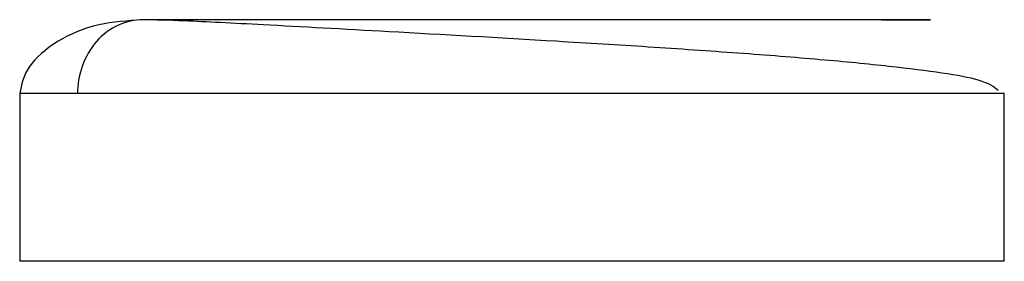
# Model space of a CAD drawing. Extents: x 132 to 282, y 7 to 282.
# Drawn here: x 273 to 274, y 169 to 169 of the extents above; entities that cross this region are included whole.
import ezdxf

# ---------------------------------------------------------------- set-up
doc = ezdxf.new("R2010")
doc.units = 0
doc.linetypes.add('PHANTOM', pattern=[12.7, 6.35, -1.27, 1.27, -1.27, 1.27, -1.27])
doc.layers.get('0').update_dxf_attribs({"linetype": 'CONTINUOUS'})

msp = doc.modelspace()

# ---------------------------------------------------------------- linework, layer by layer
at = {"color": 7, "linetype": 'CONTINUOUS'}
for p, q in [((273.1417, 169.0369), (273.1417, 168.81)), ((274.4751, 169.0369), (274.4733, 169.0369)), ((274.4751, 168.81), (274.4751, 169.0369))]:
    msp.add_line(p, q, dxfattribs=at)
at = {"color": 8, "linetype": 'PHANTOM'}
for p, q in [((273.2199, 169.0369), (273.1417, 169.0369)), ((274.4733, 169.0369), (273.2199, 169.0369)), ((273.2199, 168.81), (273.1417, 168.81)), ((274.475, 168.81), (273.2199, 168.81))]:
    msp.add_line(p, q, dxfattribs=at)
at = {"color": 7, "linetype": 'CONTINUOUS'}
for points, knots in [([(273.3082, 169.1369), (273.2878, 169.1354), (273.2439, 169.1323), (273.1885, 169.1078), (273.1487, 169.0723), (273.1441, 169.049), (273.1417, 169.0369)], [0, 0, 0, 0, 0.207293, 0.445182, 0.710991, 1, 1, 1, 1]), ([(274.4669, 169.041), (274.4611, 169.0458), (274.4466, 169.0576), (274.3488, 169.0711), (274.2277, 169.0829), (274.1166, 169.0916), (273.9951, 169.0999), (273.8344, 169.1098), (273.6476, 169.1203), (273.4757, 169.1297), (273.3637, 169.1356), (273.3253, 169.1365), (273.3082, 169.1369)], [0, 0, 0, 0, 0.100198, 0.248211, 0.326951, 0.406693, 0.485764, 0.562542, 0.703351, 0.823322, 0.921405, 1, 1, 1, 1]), ([(274.3086, 169.1369), (274.3308, 169.1369), (274.3508, 169.1369), (274.3755, 169.1369), (274.3799, 169.1369), (274.3567, 169.1369), (274.3283, 169.1369), (274.2291, 169.1369), (274.158, 169.1369), (273.9913, 169.1369), (273.8968, 169.1369), (273.719, 169.1369), (273.6364, 169.1369), (273.4996, 169.1369), (273.4449, 169.1369), (273.3605, 169.1369), (273.3304, 169.1369), (273.3082, 169.1369)], [0, 0, 0, 0, 0.125, 0.125, 0.25, 0.25, 0.375, 0.375, 0.5, 0.5, 0.625, 0.625, 0.75, 0.75, 0.875, 0.875, 1, 1, 1, 1])]:
    msp.add_open_spline(points, degree=3, knots=knots, dxfattribs=at)
at = {"color": 8, "linetype": 'PHANTOM'}
msp.add_open_spline([(273.3082, 169.1369), (273.2874, 169.1369), (273.263, 169.1271), (273.2285, 169.088), (273.2199, 169.0604), (273.2199, 169.0369)], degree=3, knots=[0, 0, 0, 0, 0.5, 0.5, 1, 1, 1, 1], dxfattribs=at)

doc.saveas('drawing.dxf')
